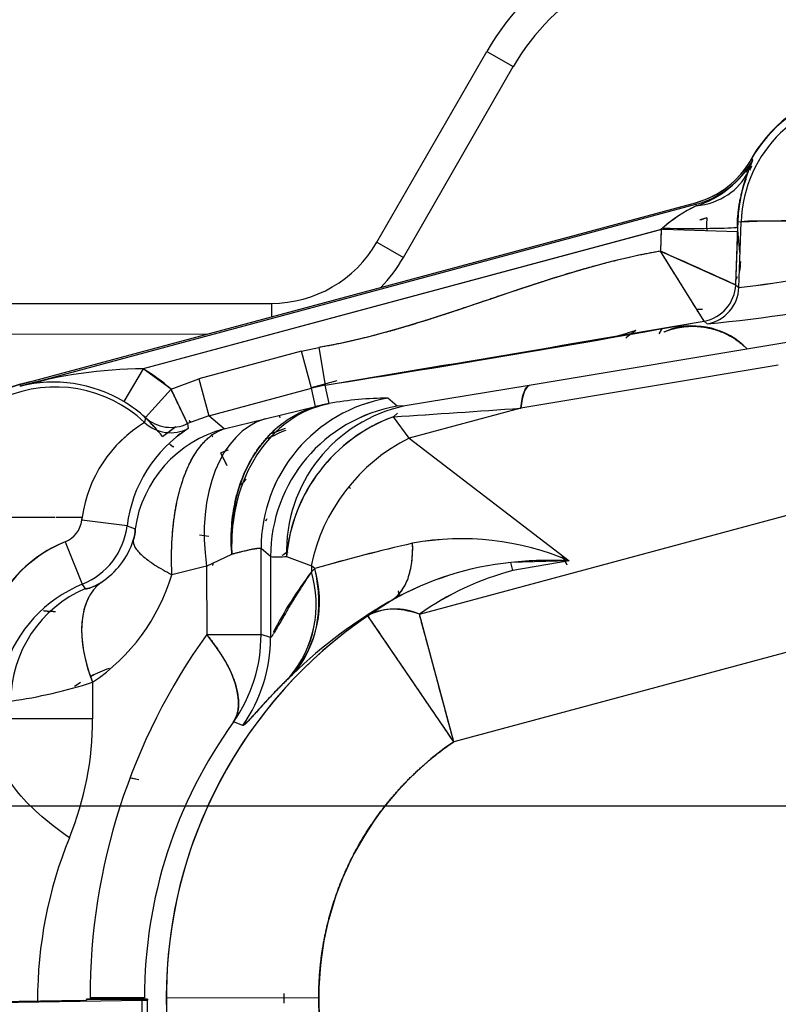
# Model space of a CAD drawing. Units: millimetres. Extents: x 0 to 388, y 0 to 202.
# Drawn here: x 61 to 67, y 138 to 145 of the extents above; entities that cross this region are included whole.
import ezdxf
from ezdxf.enums import TextEntityAlignment as Align
from ezdxf.lldxf.tags import DXFTag

# ---------------------------------------------------------------- set-up
doc = ezdxf.new("R2010")
doc.units = ezdxf.units.MM
for name, color, linetype in [('17210009', 7, 'Continuous'), ('24880901_SOPORTE', 7, 'Continuous'), ('24883000_TMC60_0', 7, 'Continuous'), ('DV1_Predeterminado', 7, 'Continuous'), ('Predeterminado', 7, 'Continuous')]:
    doc.layers.add(name, color=color, linetype=linetype)
doc.styles.add('SEACAD_Arial', font='arial.ttf')
tags = doc.linetypes.add('CENTER2', pattern=[28.575, 19.05, -3.175, 3.175, -3.175]).pattern_tags.tags
tags[10:11] = [DXFTag(74, 4), DXFTag(75, 0), DXFTag(340, '0'), DXFTag(46, 0.0), DXFTag(50, 0.0), DXFTag(44, 0.0), DXFTag(45, 0.0)]
tags[8:9] = [DXFTag(74, 4), DXFTag(75, 0), DXFTag(340, '0'), DXFTag(46, 0.0), DXFTag(50, 0.0), DXFTag(44, 0.0), DXFTag(45, 0.0)]
tags[6:7] = [DXFTag(74, 4), DXFTag(75, 0), DXFTag(340, '0'), DXFTag(46, 0.0), DXFTag(50, 0.0), DXFTag(44, 0.0), DXFTag(45, 0.0)]
tags[4:5] = [DXFTag(74, 4), DXFTag(75, 0), DXFTag(340, '0'), DXFTag(46, 0.0), DXFTag(50, 0.0), DXFTag(44, 0.0), DXFTag(45, 0.0)]
tags = doc.linetypes.add('HIDDEN2', pattern=[4.7625, 3.175, -1.5875]).pattern_tags.tags
tags[6:7] = [DXFTag(74, 4), DXFTag(75, 0), DXFTag(340, '0'), DXFTag(46, 0.0), DXFTag(50, 0.0), DXFTag(44, 0.0), DXFTag(45, 0.0)]
tags[4:5] = [DXFTag(74, 4), DXFTag(75, 0), DXFTag(340, '0'), DXFTag(46, 0.0), DXFTag(50, 0.0), DXFTag(44, 0.0), DXFTag(45, 0.0)]
doc.dimstyles.new('SOLE', dxfattribs={"dimtxt": 2.6, "dimasz": 2.08, "dimexe": 1.3, "dimexo": 1.3, "dimgap": 0.65, "dimtad": 1, "dimlfac": 8.333333, "dimdsep": 46, "dimtxsty": 'SEACAD_Arial', "dimblk1": '_SE_FILLED', "dimblk2": '_SE_FILLED', "dimsah": 1, "dimcen": 1.3, "dimadec": 0, "dimazin": 0, "dimtfac": 0.7, "dimtdec": 3, "dimtmove": 0, "dimatfit": 3, "dimfxl": 1, "dimarcsym": 0})

# ---------------------------------------------------------------- blocks, each defined once
blk = doc.blocks.new('SE1')
at = {"layer": '17210009', "color": 7, "linetype": 'Continuous'}
for p, q in [((63.8354, 143.7294), (64.6999, 145.2303)), ((64.6999, 145.2303), (64.9079, 145.1105)), ((63.8354, 143.7294), (64.0434, 143.6096)), ((60.4809, 143.246), (63.0045, 143.2486)), ((63.0045, 143.2486), (63.0046, 143.1425))]:
    blk.add_line(p, q, dxfattribs=at)
at = {"layer": '17210009', "color": 7, "linetype": 'HIDDEN2'}
for p, q in [((64.0434, 143.6096), (64.9079, 145.1105)), ((60.5213, 143.0061), (62.5051, 143.0081))]:
    blk.add_line(p, q, dxfattribs=at)
at = {"layer": '17210009', "color": 7, "linetype": 'Continuous'}
for centre, radius, start, end in [((66.4676, 144.212), 2.04, 90.0573, 150.0573), ((63.0035, 144.2086), 0.96, 270.0573, 330.0573)]:
    blk.add_arc(centre, radius, start, end, dxfattribs=at)
at = {"layer": '17210009', "color": 7, "linetype": 'HIDDEN2'}
for centre, radius, start, end in [((66.4676, 144.212), 1.8, 90.0573, 150.0573), ((63.0035, 144.2086), 1.2, 315.94673, 330.0573)]:
    blk.add_arc(centre, radius, start, end, dxfattribs=at)
at = {"layer": '24880901_SOPORTE', "color": 7, "linetype": 'Continuous'}
for p, q in [((61.549, 137.7756), (62.029, 137.7761)), ((61.9929, 132.9667), (61.9881, 137.7666))]:
    blk.add_line(p, q, dxfattribs=at)
at = {"layer": '24880901_SOPORTE', "color": 7, "linetype": 'HIDDEN2'}
for p, q in [((62.029, 137.7761), (61.549, 137.7756)), ((61.549, 137.7756), (61.549, 137.7675)), ((62.029, 137.7761), (62.029, 137.768)), ((61.5244, 137.7667), (59.6699, 137.7355)), ((61.9881, 137.7666), (60.1335, 137.7355)), ((62.0338, 132.968), (62.029, 137.768))]:
    blk.add_line(p, q, dxfattribs=at)
for major_axis in [(0.72, 0.0007), (1.2, 0.0012)]:
    blk.add_ellipse((60.829, 137.7668), major_axis=major_axis, ratio=0.00423, start_param=6.021386, end_param=6.283185, dxfattribs=at)
at = {"layer": '24883000_TMC60_0', "color": 7, "linetype": 'HIDDEN2'}
for p, q in [((66.7561, 144.2861), (66.7924, 144.3763)), ((66.7561, 144.2861), (66.7924, 144.3763)), ((66.7924, 144.3763), (66.7814, 144.3825)), ((66.7924, 144.3763), (66.7814, 144.3825)), ((61.0246, 142.6098), (66.3408, 144.04)), ((61.0279, 142.5976), (66.3441, 144.0277)), ((61.0279, 142.5976), (66.3441, 144.0277)), ((66.3408, 144.04), (66.3441, 144.0277)), ((66.3408, 144.04), (66.3441, 144.0277)), ((66.3441, 144.0277), (66.3475, 144.0151)), ((66.3441, 144.0277), (66.3475, 144.0151)), ((66.4304, 143.9221), (66.3769, 143.9058)), ((66.0834, 143.8334), (61.9966, 142.734)), ((66.0724, 143.8304), (61.9966, 142.734)), ((66.0727, 143.8398), (66.0666, 143.6593)), ((66.0724, 143.8304), (66.0666, 143.6593)), ((66.6718, 143.8101), (66.0815, 143.8301)), ((66.4286, 143.852), (66.4318, 143.8182)), ((66.6732, 143.8495), (66.6577, 143.3949)), ((66.6912, 143.6524), (66.6718, 143.8522)), ((66.6999, 143.888), (66.6744, 143.8889)), ((66.6999, 143.888), (66.6744, 143.8889)), ((66.6828, 143.3731), (66.6999, 143.888)), ((66.6828, 143.3731), (66.6999, 143.888)), ((66.6718, 143.8101), (66.6577, 143.3949)), ((66.0666, 143.6593), (66.6577, 143.3949)), ((66.4087, 143.1095), (66.0666, 143.6593)), ((66.6577, 143.3949), (66.6828, 143.3731)), ((66.6577, 143.3949), (66.6828, 143.3731)), ((66.0555, 143.0097), (66.0811, 143.0536)), ((66.4087, 143.1095), (66.4338, 143.0877)), ((66.4087, 143.1095), (66.4338, 143.0877)), ((65.7286, 142.9934), (65.803, 143.0134)), ((65.7286, 142.9934), (65.803, 143.0134)), ((65.8728, 143.0357), (65.803, 143.0134)), ((65.8728, 143.0357), (65.803, 143.0134)), ((63.2418, 142.8715), (63.3777, 142.9014)), ((63.2418, 142.8715), (63.3777, 142.9014)), ((63.3777, 142.9014), (63.4285, 142.6058)), ((63.3777, 142.9014), (63.4285, 142.6058)), ((67.0603, 142.9418), (65.0338, 142.6032)), ((67.0603, 142.9418), (65.0338, 142.6032)), ((63.2418, 142.8715), (62.4351, 142.6545)), ((63.2418, 142.8715), (62.4351, 142.6545)), ((63.3197, 142.5819), (63.2418, 142.8715)), ((63.3197, 142.5819), (63.2418, 142.8715)), ((61.9966, 142.734), (61.8437, 142.4759)), ((61.9966, 142.734), (61.8437, 142.4759)), ((62.2153, 142.5728), (61.9966, 142.734)), ((66.9932, 142.763), (64.9667, 142.4245)), ((66.9932, 142.763), (64.9667, 142.4245)), ((62.2153, 142.5728), (62.4351, 142.6545)), ((62.2153, 142.5728), (62.4351, 142.6545)), ((62.4351, 142.6545), (62.513, 142.3649)), ((62.4351, 142.6545), (62.513, 142.3649)), ((61.1033, 142.631), (61.0246, 142.6098)), ((61.0246, 142.6098), (61.0279, 142.5976)), ((61.0246, 142.6098), (61.0279, 142.5976)), ((61.2327, 142.6462), (61.1321, 142.6191)), ((62.513, 142.3649), (63.3197, 142.5819)), ((62.513, 142.3649), (63.3197, 142.5819)), ((63.5201, 142.6394), (63.3188, 142.5852)), ((63.5201, 142.6394), (63.3188, 142.5852)), ((63.4285, 142.6058), (63.3197, 142.5819)), ((63.3517, 142.4364), (63.3197, 142.5819)), ((63.3517, 142.4364), (63.3197, 142.5819)), ((63.4605, 142.4603), (63.4285, 142.6058)), ((63.4605, 142.4603), (63.4285, 142.6058)), ((65.0338, 142.6032), (64.0581, 142.4415)), ((65.0338, 142.6032), (64.0581, 142.4415)), ((62.2153, 142.5728), (62.0141, 142.3504)), ((62.3455, 142.3026), (62.2153, 142.5728)), ((63.9951, 142.4401), (63.9201, 142.5032)), ((63.9951, 142.4401), (63.9201, 142.5032)), ((62.955, 142.3411), (63.3517, 142.4364)), ((62.955, 142.3411), (63.3517, 142.4364)), ((63.3517, 142.4364), (63.4605, 142.4603)), ((64.0581, 142.4415), (63.9951, 142.4401)), ((64.0581, 142.4415), (63.9951, 142.4401)), ((64.9667, 142.4245), (64.0884, 142.1882)), ((64.9667, 142.4245), (64.0884, 142.1882)), ((62.0141, 142.3504), (62.0072, 142.3127)), ((62.513, 142.3649), (62.3455, 142.3026)), ((62.6324, 142.2617), (62.513, 142.3649)), ((62.6324, 142.2617), (62.513, 142.3649)), ((63.0745, 142.3477), (63.0689, 142.3683)), ((63.9974, 142.3857), (63.9658, 142.3567)), ((63.9974, 142.3857), (63.9658, 142.3567)), ((64.0884, 142.1882), (63.9658, 142.3567)), ((64.0884, 142.1882), (63.9658, 142.3567)), ((62.1475, 142.2011), (62.246, 142.2752)), ((62.1912, 142.234), (62.2523, 142.28)), ((62.3455, 142.3026), (62.3508, 142.2648)), ((62.3455, 142.3026), (62.3508, 142.2648)), ((62.6324, 142.2617), (62.955, 142.3411)), ((62.6324, 142.2617), (62.955, 142.3411)), ((63.1142, 142.2642), (62.9864, 142.2161)), ((63.1142, 142.2642), (63.0193, 142.2285)), ((62.5435, 142.1959), (62.5329, 142.2177)), ((62.5435, 142.1959), (62.5329, 142.2177)), ((64.0884, 142.1882), (65.3489, 141.223)), ((64.0884, 142.1882), (65.3489, 141.223)), ((62.6648, 142.0951), (62.6071, 142.0734)), ((62.6648, 142.0951), (62.6071, 142.0734)), ((63.6278, 141.7937), (63.6166, 141.8041)), ((63.6278, 141.7937), (63.6166, 141.8041)), ((64.1698, 140.8038), (67.2152, 141.6231)), ((64.1698, 140.8038), (67.2152, 141.6231)), ((60.2808, 141.5658), (61.3005, 141.5669)), ((60.2808, 141.5658), (61.3005, 141.5669)), ((61.3098, 141.5669), (61.5155, 141.5671)), ((61.3098, 141.5669), (61.5155, 141.5671)), ((61.5123, 141.5423), (61.5155, 141.5671)), ((61.8696, 141.4999), (61.5123, 141.5423)), ((61.8696, 141.4999), (61.5123, 141.5423)), ((61.8696, 141.4999), (61.9322, 141.4746)), ((61.8696, 141.4999), (61.9322, 141.4746)), ((62.5135, 141.4161), (62.4395, 141.4253)), ((61.3829, 141.3733), (61.517, 141.0394)), ((61.3829, 141.3733), (61.517, 141.0394)), ((62.4953, 141.182), (62.6936, 141.277)), ((62.4953, 141.182), (62.6936, 141.277)), ((62.9984, 141.2566), (62.9234, 141.3197)), ((62.924, 140.6447), (62.9234, 141.3197)), ((62.924, 140.6447), (62.9234, 141.3197)), ((62.9984, 141.2566), (62.9234, 141.3197)), ((63.1245, 141.258), (63.3192, 141.1836)), ((63.1245, 141.258), (63.3192, 141.1836)), ((62.4953, 141.182), (62.2222, 141.1147)), ((62.4953, 141.182), (62.2222, 141.1147)), ((62.4953, 141.182), (62.4958, 140.6442)), ((62.4953, 141.182), (62.4958, 140.6442)), ((62.9984, 141.2566), (62.999, 140.621)), ((62.9984, 141.2566), (62.999, 140.621)), ((63.3459, 141.1632), (63.3192, 141.1836)), ((63.3192, 141.1836), (63.3192, 141.137)), ((63.3459, 141.1632), (63.3192, 141.1836)), ((63.3192, 141.1836), (63.3192, 141.137)), ((65.3489, 141.223), (64.8891, 141.2103)), ((64.9056, 141.1487), (64.8891, 141.2103)), ((64.9056, 141.1487), (64.8891, 141.2103)), ((65.3489, 141.223), (64.9056, 141.1487)), ((65.3489, 141.223), (64.9056, 141.1487)), ((63.3192, 141.137), (63.3285, 141.1461)), ((63.3193, 141.137), (63.3458, 141.1632)), ((61.5424, 141.0054), (61.517, 141.0394)), ((61.5424, 141.0054), (61.517, 141.0394)), ((64.0018, 140.9875), (64.0128, 140.9465)), ((64.0031, 140.9824), (64.0137, 140.9432)), ((63.9539, 140.9148), (63.7642, 140.7915)), ((63.9539, 140.9148), (63.7642, 140.7915)), ((64.4398, 139.8002), (64.1698, 140.8038)), ((64.4398, 139.8002), (63.7642, 140.7915)), ((62.4958, 140.6442), (62.924, 140.6447)), ((62.4958, 140.6442), (62.924, 140.6447)), ((62.999, 140.621), (62.924, 140.6447)), ((62.999, 140.621), (62.924, 140.6447)), ((67.4852, 140.6195), (64.4398, 139.8002)), ((67.4852, 140.6195), (64.4398, 139.8002)), ((63.1506, 140.3108), (63.1709, 140.3303)), ((63.1507, 140.3108), (63.1709, 140.3303)), ((61.5984, 140.2681), (61.5987, 139.9811)), ((61.5984, 140.2681), (61.5987, 139.9811)), ((61.5987, 139.9811), (60.9563, 139.9805)), ((61.5987, 139.9811), (60.9563, 139.9805)), ((62.7797, 139.9283), (62.708, 139.9567)), ((62.7796, 139.9283), (62.708, 139.9567)), ((61.9501, 139.5031), (61.8942, 139.5158)), ((61.9622, 139.5004), (61.8973, 139.5151)), ((62.0066, 137.7876), (61.5783, 137.7871)), ((62.1782, 137.7877), (63.3778, 137.7889)), ((62.1782, 137.7877), (63.3778, 137.7889)), ((63.1051, 137.7442), (63.1051, 137.8216))]:
    blk.add_line(p, q, dxfattribs=at)
for centre, radius, start, end in [((67.7229, 143.8533), 1.0825, 101.52318, 152.48574), ((67.7229, 143.8533), 1.0236, 90.0573, 178.05745), ((67.7229, 143.8533), 1.08, 105.0573, 150.66116), ((66.1537, 144.7352), 0.72, 285.0573, 330.66116), ((66.1537, 144.7352), 0.7327, 285.0573, 330.66115), ((66.1537, 144.7352), 0.7327, 285.0573, 330.66116), ((66.1078, 144.7651), 0.7873, 287.72156, 330.40647), ((66.1087, 144.764), 0.786, 287.68461, 330.44342), ((66.1537, 144.7352), 0.72, 285.0573, 325.6362), ((67.877, 143.8469), 1.2039, 158.6037, 179.87919), ((67.8878, 143.8449), 1.2148, 158.70009, 173.63), ((66.5499, 144.4643), 0.2401, 325.6401, 332.4713), ((67.8244, 143.8501), 1.1559, 154.71544, 156.99121), ((66.5662, 144.4546), 0.2401, 325.77031, 332.53015), ((67.8274, 143.8494), 1.159, 154.74523, 156.21699), ((66.7928, 143.0529), 1.0603, 114.83443, 132.10958), ((66.8478, 142.9698), 1.1589, 115.5743, 131.36971), ((66.1537, 144.7352), 0.8589, 285.0573, 288.78949), ((67.7229, 143.8533), 1.2943, 176.95168, 180.0573), ((67.7229, 143.8533), 1.0544, 176.95168, 180.0573), ((67.7229, 143.8533), 1.0544, 176.95168, 180.0573), ((67.8274, 143.8494), 1.159, 176.48607, 177.03401), ((67.8878, 143.8449), 1.2148, 175.2658, 177.93647), ((67.1398, 133.6333), 10.2641, 86.74367, 92.45651), ((-93.9075, -214.7736), 392.5123, 65.853532, 65.948066), ((65.8841, 150.4141), 7.0862, 276.47171, 285.13597), ((65.9959, 149.8279), 6.4913, 276.07386, 285.53382), ((66.338, 143.5836), 0.3598, 346.48501, 359.0791), ((66.3338, 143.5866), 0.3601, 334.87491, 339.56051), ((65.0496, 157.2584), 14.2382, 275.57882, 281.09396), ((65.0496, 157.2584), 14.2382, 275.57882, 281.09396), ((66.3474, 142.6015), 0.5998, 86.11061, 89.35252), ((44.1073, 265.9985), 124.8962, 278.899266, 280.285879), ((-26.5412, 684.0268), 548.8454, 279.434806, 279.750339), ((66.3199, 142.4713), 0.5999, 44.57171, 107.17023), ((66.5514, 142.0705), 1.1799, 125.11026, 130.00459), ((66.5513, 142.0706), 1.1797, 125.1062, 127.70833), ((62.0252, 139.0222), 3.7119, 90.44154, 105.58612), ((62.0207, 139.0542), 3.6798, 90.37518, 105.65249), ((61.3052, 141.5669), 1.3565, 47.8609, 59.3552), ((61.3052, 141.5669), 1.0243, 46.73168, 180.0573), ((61.3052, 141.5669), 1.0243, 46.73168, 180.0573), ((61.3052, 141.5669), 1.0825, 101.52392, 160.0573), ((61.3052, 141.5669), 1.08, 105.0573, 160.0573), ((61.2879, 141.5444), 1.0847, 59.17344, 103.86795), ((63.6315, 141.4227), 1.2004, 99.73941, 105.05547), ((-20.2459, 216.9823), 111.0704, 317.783551, 317.938253), ((64.1239, 141.3201), 1.2005, 99.77569, 180.0192), ((63.9172, 140.0551), 2.4481, 89.93322, 100.75273), ((63.9172, 140.0551), 2.4481, 89.93321, 100.75273), ((61.3052, 141.5669), 1.0566, 47.8609, 59.3552), ((61.3052, 141.5669), 1.0566, 47.8609, 59.3552), ((64.1989, 141.257), 1.2005, 99.77569, 180.0192), ((64.2916, 141.2973), 1.1678, 101.53397, 181.92569), ((63.6635, 141.2772), 1.2004, 99.73941, 105.05547), ((53.4285, 305.4117), 163.3952, 273.697565, 274.04935), ((53.6859, 301.6093), 159.5841, 273.693364, 274.05355), ((61.3052, 141.5669), 1.0542, 40.97683, 48.63453), ((61.3052, 141.5669), 1.0542, 40.97683, 48.63453), ((61.3052, 141.5669), 1.0544, 36.97553, 48.32812), ((61.3052, 141.5669), 1.0544, 36.97553, 48.32812), ((62.2153, 142.5731), 0.3001, 227.8965, 295.70874), ((62.2153, 142.5731), 0.3001, 227.89632, 295.70891), ((64.4063, 141.1479), 1.2865, 110.0241, 175.09049), ((62.5552, 141.4164), 1.0506, 121.44117, 171.75331), ((62.5579, 141.4146), 1.0535, 121.51504, 171.67943), ((62.9261, 141.3692), 1.0645, 122.71488, 172.95048), ((62.9156, 141.3758), 1.0533, 122.42907, 128.01101), ((63.7731, 140.6546), 1.7247, 112.33118, 117.49054), ((63.7742, 140.6526), 1.7269, 115.48784, 117.49753), ((62.4309, 142.4192), 0.3577, 231.25641, 236.99365), ((62.4309, 142.4192), 0.3576, 231.25973, 236.99148), ((8.2978, 115.4862), 60.468, 25.975169, 26.084154), ((61.3052, 141.5669), 0.2086, 291.8825, 353.2321), ((61.3052, 141.5669), 0.2086, 291.8825, 353.2321), ((62.5469, 141.4195), 1.0419, 171.85572, 173.23063), ((61.3052, 141.5669), 0.5684, 291.88247, 353.2321), ((61.3052, 141.5669), 0.5684, 291.8825, 353.2321), ((57.7133, 144.635), 6.0934, 329.4443, 329.64176), ((57.7399, 144.6186), 6.0625, 329.45833, 329.66169), ((61.7112, 141.4633), 0.2213, 339.64173, 2.938), ((61.7814, 140.3947), 1.0567, 112.15589, 163.50991), ((61.7698, 140.4051), 1.0427, 111.78464, 157.84823), ((61.3394, 141.5668), 0.6068, 302.39629, 342.69103), ((61.3393, 141.5668), 0.6068, 302.39634, 342.69097), ((67.5485, 126.4635), 15.2886, 102.97481, 105.95522), ((67.0135, 128.5373), 13.1477, 102.73209, 106.19794), ((64.5052, 139.2742), 2.1235, 66.58971, 100.56503), ((64.5047, 139.2696), 2.128, 66.62623, 100.52852), ((63.0521, 142.0518), 0.7971, 266.1374, 275.21446), ((63.052, 142.0547), 0.7999, 266.15363, 275.19829), ((64.6082, 138.8665), 2.8394, 121.28246, 122.38288), ((64.608, 138.8668), 2.8391, 121.26786, 122.37656), ((66.1728, 141.7343), 1.0018, 207.79817, 212.70617), ((66.1766, 141.7353), 1.0052, 207.74334, 212.5743), ((61.5502, 141.3623), 1.0093, 350.02192, 351.40091), ((65.1341, 138.8073), 2.4155, 95.8212, 119.24718), ((65.1342, 138.8067), 2.4161, 95.82387, 119.24451), ((65.1918, 138.5733), 2.6543, 86.60697, 96.54928), ((60.7229, 141.5664), 1.5659, 303.9931, 343.23475), ((60.7229, 141.5664), 1.5659, 303.9931, 343.23475), ((66.0563, 139.0812), 3.4232, 143.08929, 152.5296), ((62.475, 140.8791), 0.8828, 319.93336, 16.98718), ((62.4653, 140.8809), 0.8915, 320.24283, 16.69482), ((62.4963, 140.9067), 0.8874, 319.48815, 16.79926), ((65.5102, 138.9015), 2.3271, 105.05768, 125.16926), ((65.5102, 138.9014), 2.3271, 105.05776, 125.16918), ((61.9232, 140.0493), 1.0702, 112.30689, 162.25677), ((61.5017, 141.2828), 0.2804, 278.33616, 305.47799), ((65.9359, 137.4436), 3.9972, 119.72615, 133.76717), ((65.9301, 137.4515), 3.9875, 119.7088, 123.1425), ((63.9797, 140.3796), 0.4649, 65.85595, 117.6111), ((65.8088, 137.7914), 3.6306, 124.27484, 180.0573), ((65.8088, 137.7914), 3.6306, 124.27484, 234.27812), ((66.4707, 137.792), 4.8923, 144.33769, 180.05668), ((66.4707, 137.792), 4.8923, 144.33769, 180.05668), ((61.7237, 140.6437), 1.2003, 325.083, 0.04418), ((61.7236, 140.6437), 1.2004, 325.08619, 0.0447), ((61.7987, 140.6201), 1.2003, 324.80968, 0.04553), ((61.7986, 140.6201), 1.2004, 324.81117, 0.04482), ((62.0578, 139.4194), 1.0126, 108.91026, 117.9454), ((62.0592, 139.4181), 1.0142, 108.95928, 117.97998), ((60.3849, 144.0738), 3.9945, 278.22268, 287.68576), ((60.3885, 144.0578), 3.9781, 278.20318, 287.70526), ((62.0578, 139.4194), 1.0126, 123.15269, 126.39175), ((62.0592, 139.4181), 1.0142, 123.1779, 126.41488), ((59.125, 139.9787), 2.4736, 337.85175, 0.05714), ((59.125, 139.9787), 2.4736, 337.85175, 0.05715), ((65.6999, 137.7912), 3.6934, 144.10464, 180.05676), ((65.7, 137.7912), 3.6934, 144.10467, 180.05673), ((65.8088, 137.7914), 2.431, 124.27484, 180.0573), ((64.5692, 137.7627), 3.4043, 157.85175, 180.05714), ((64.5692, 137.7627), 3.4043, 157.85175, 180.05715), ((65.8088, 137.7914), 3.6306, 180.0573, 234.27812), ((65.8088, 137.7914), 2.431, 180.0573, 234.27812)]:
    blk.add_arc(centre, radius, start, end, dxfattribs=at)
for centre, major_axis, ratio, start_param, end_param in [((66.2086, 144.5312), (0.5572, -0.2225), 0.843249, 5.275515, 6.234467), ((66.2086, 144.5312), (0.5572, -0.2225), 0.843249, 5.275515, 6.234467), ((67.7189, 143.8534), (-1.0194, 0.0339), 0.026162, 4.713285, 6.256996), ((66.0636, 143.8579), (0.6098, -0.0079), 0.029764, 4.742708, 6.256837), ((66.358, 143.4051), (0.1972, 0.2261), 0.99943, 4.029202, 5.395581), ((66.358, 143.4051), (0.1972, 0.2261), 0.99943, 4.0292, 5.395578), ((66.383, 143.3832), (-0.1972, -0.2261), 0.99943, 0.887605, 2.253984), ((66.383, 143.3832), (-0.1972, -0.2261), 0.99943, 0.887607, 2.253986), ((65.2367, 141.4209), (-0.1978, 1.1836), 0.165848, 0.026548, 0.531726), ((64.123, 141.3209), (-0.773, -0.9179), 0.999414, 4.011756, 5.413022), ((63.6634, 141.278), (-0.1607, 1.1892), 0.805629, 0.044201, 1.463154), ((64.198, 141.2578), (0.773, 0.9179), 0.999414, 0.870164, 2.271429), ((64.261, 141.2592), (0.7296, 0.9528), 0.919625, 0.956286, 2.185306), ((62.2128, 142.5311), (0.2995, -0.0173), 0.999408, 4.015099, 5.247825), ((62.2128, 142.5311), (0.2995, -0.0173), 0.999408, 4.015099, 5.247826), ((63.2666, 141.1827), (-0.2869, 1.1652), 0.63174, 0.033775, 1.417114), ((63.2666, 141.1827), (-0.2869, 1.1652), 0.63174, 0.033775, 1.417114), ((63.6634, 141.278), (-0.271, 1.169), 0.800777, 0.374852, 1.388076), ((62.8817, 141.335), (-0.6381, -0.7173), 0.99951, 4.131637, 5.293142), ((62.8817, 141.335), (-0.6381, -0.7173), 0.99951, 4.131638, 5.293143), ((64.3584, 141.1846), (-0.7296, -0.9528), 0.808559, 4.157084, 5.267694), ((64.3584, 141.1846), (-0.7296, -0.9528), 0.808559, 4.157084, 5.267694), ((62.6576, 141.97), (-0.0527, 0.1078), 0.000125, 4.712583, 5.994375), ((63.5082, 141.233), (-0.9584, 0.0552), 0.962385, 5.587281, 5.648738), ((63.5082, 141.233), (-0.9584, 0.0552), 0.962385, 5.587282, 5.648738), ((63.3414, 141.9463), (0.5981, -1.0403), 0.473993, 0.029746, 0.731856), ((62.3066, 141.1621), (0.8371, -0.8598), 0.778973, 0.041758, 0.922933), ((62.2155, 140.2687), (-0.5368, 0.7959), 0.571344, 0.031901, 1.203751), ((61.9158, 140.1213), (-0.5301, -0.8003), 0.999506, 4.126573, 5.298202), ((62.2155, 140.2687), (-0.5368, 0.7959), 0.571344, 0.31844, 1.203751), ((64.4398, 139.8002), (-0.6912, 0.981), 0.511683, 5.662056, 6.252713), ((61.7245, 140.6435), (0.975, -0.6996), 0.439922, 0.029153, 1.021749)]:
    blk.add_ellipse(centre, major_axis=major_axis, ratio=ratio, start_param=start_param, end_param=end_param, dxfattribs=at)
for points, degree, knots in [([(66.7647, 144.3196), (66.7646, 144.3195), (66.7646, 144.3193), (66.7639, 144.3182), (66.763, 144.3167), (66.7616, 144.3145), (66.7598, 144.3117), (66.7573, 144.3077), (66.7537, 144.3022), (66.7482, 144.2939), (66.7431, 144.2863), (66.7396, 144.2812), (66.7387, 144.28)], 3, [0, 0, 0, 0, 0.0028291, 0.00631519, 0.01078201, 0.01638615, 0.02320669, 0.03128752, 0.04523038, 0.06254454, 0.08978883, 0.09841704, 0.09841704, 0.09841704, 0.09841704]), ([(66.6718, 143.8522), (66.6716, 144.0101), (66.7178, 144.161), (66.7278, 144.1936), (66.7398, 144.2253)], 2, [0, 0, 0, 0.125, 0.125, 0.1520332, 0.1520332, 0.1520332]), ([(66.0666, 143.6593), (65.9035, 143.6313), (65.7264, 143.5882), (65.5685, 143.5498), (65.3897, 143.4969), (65.2406, 143.4527), (65.0554, 143.392), (64.9441, 143.3555), (64.7222, 143.2804), (64.5001, 143.2052), (64.3889, 143.1687), (64.2036, 143.108), (64.0546, 143.0639), (63.8757, 143.0109), (63.7179, 142.9725), (63.5408, 142.9294), (63.3777, 142.9014)], 2, [0, 0, 0, 0.125, 0.125, 0.25, 0.25, 0.375, 0.375, 0.5, 0.5, 0.625, 0.625, 0.75, 0.75, 0.875, 0.875, 1, 1, 1]), ([(66.4087, 143.1095), (66.4086, 143.1098), (66.4082, 143.1103), (66.407, 143.1123), (66.4053, 143.115), (66.403, 143.1187), (66.3988, 143.1254), (66.3913, 143.1375), (66.3789, 143.1575), (66.3633, 143.1825), (66.3391, 143.2215), (66.3023, 143.2806), (66.2504, 143.3639), (66.2022, 143.4415), (66.165, 143.5011), (66.1443, 143.5345), (66.1258, 143.5641), (66.1073, 143.5939), (66.086, 143.6281), (66.0727, 143.6494), (66.0666, 143.6593)], 3, [0, 0, 0, 0, 0.024788, 0.049692, 0.074694, 0.099777, 0.124921, 0.186853, 0.250127, 0.311645, 0.375271, 0.499475, 0.624387, 0.748666, 0.811436, 0.853533, 0.874267, 0.921871, 0.963705, 1, 1, 1, 1]), ([(66.0916, 143.0234), (66.16, 143.0518), (66.2338, 143.0626), (66.3268, 143.0761), (66.4195, 143.0604), (66.5121, 143.0448), (66.5955, 143.0014), (66.6668, 142.9644), (66.7255, 142.91)], 2, [0.0513096, 0.0513096, 0.0513096, 0.25, 0.25, 0.5, 0.5, 0.75, 0.75, 0.962972, 0.962972, 0.962972]), ([(64.9667, 142.4245), (64.9725, 142.4768), (64.9811, 142.5194), (65.0039, 142.5799), (65.0179, 142.5979), (65.0338, 142.6032)], 3, [0, 0, 0, 0, 0.5, 0.5, 1, 1, 1, 1]), ([(62.3455, 142.3026), (62.3454, 142.3029), (62.3451, 142.3035), (62.3441, 142.3057), (62.3425, 142.3089), (62.3404, 142.3132), (62.3378, 142.3187), (62.3327, 142.3293), (62.3231, 142.3492), (62.3071, 142.3824), (62.2873, 142.4233), (62.2689, 142.4615), (62.2527, 142.4951), (62.2412, 142.5191), (62.2285, 142.5453), (62.2202, 142.5626), (62.2153, 142.5728)], 3, [0, 0, 0, 0, 0.041201, 0.082502, 0.12398, 0.165707, 0.207754, 0.250188, 0.371809, 0.50003, 0.618261, 0.749871, 0.808938, 0.874937, 0.927046, 1, 1, 1, 1]), ([(62.6936, 141.277), (62.6921, 141.2989), (62.6891, 141.3425), (62.6884, 141.4079), (62.6908, 141.4844), (62.6988, 141.5721), (62.7196, 141.6983), (62.7626, 141.8519), (62.8263, 141.9906), (62.8904, 142.0934), (62.9425, 142.1626), (63.0008, 142.2269), (63.0625, 142.2832), (63.1299, 142.3337), (63.1841, 142.3664), (63.2244, 142.387), (63.2479, 142.3981), (63.2724, 142.4088), (63.2979, 142.4187), (63.3244, 142.4281), (63.3425, 142.4336), (63.3517, 142.4364)], 3, [0, 0, 0, 0, 0.041108, 0.081955, 0.123023, 0.186116, 0.250062, 0.37023, 0.499883, 0.560685, 0.624904, 0.6855, 0.749925, 0.810287, 0.874946, 0.894336, 0.914307, 0.934858, 0.95599, 0.977705, 1, 1, 1, 1]), ([(62.3748, 142.3129), (62.3721, 142.3145), (62.3696, 142.3163), (62.3635, 142.3204), (62.358, 142.3252)], 2, [0.7137438, 0.7137438, 0.7137438, 0.75, 0.75, 0.8365558, 0.8365558, 0.8365558]), ([(62.2222, 141.1147), (62.2213, 141.138), (62.2195, 141.1846), (62.219, 141.2541), (62.2202, 141.3228), (62.2233, 141.3906), (62.2283, 141.4573), (62.2396, 141.5654), (62.264, 141.7112), (62.3112, 141.8777), (62.3738, 142.0216), (62.4282, 142.104), (62.4647, 142.1467), (62.4778, 142.1609), (62.4914, 142.1745), (62.5054, 142.1875), (62.5198, 142.1997), (62.5346, 142.2112), (62.5499, 142.2218), (62.5656, 142.2317), (62.5817, 142.2407), (62.5982, 142.2487), (62.6151, 142.2559), (62.6266, 142.2597), (62.6324, 142.2617)], 3, [0, 0, 0, 0, 0.042048, 0.083992, 0.125843, 0.16761, 0.209303, 0.25093, 0.374537, 0.500958, 0.622976, 0.75094, 0.77031, 0.789932, 0.809804, 0.829927, 0.850302, 0.870929, 0.891808, 0.91294, 0.934325, 0.955963, 0.977855, 1, 1, 1, 1]), ([(62.2222, 141.1147), (62.2207, 141.1476), (62.2197, 141.1811), (62.2192, 141.2322), (62.2192, 141.2494), (62.2195, 141.2841), (62.2199, 141.3015), (62.2215, 141.3539), (62.2233, 141.389), (62.2273, 141.442), (62.2288, 141.4597), (62.2314, 141.4863), (62.2323, 141.4952), (62.2343, 141.513), (62.2353, 141.5218), (62.2408, 141.5657), (62.2459, 141.6002), (62.2579, 141.6675), (62.2647, 141.7005), (62.2744, 141.7408), (62.2763, 141.7488), (62.2804, 141.7646), (62.2825, 141.7724), (62.2888, 141.7955), (62.2931, 141.8106), (62.3067, 141.8545), (62.3164, 141.8824), (62.3318, 141.922), (62.3371, 141.9349), (62.348, 141.96), (62.3535, 141.9721), (62.3705, 142.0071), (62.3821, 142.0287), (62.406, 142.0689), (62.4183, 142.0875), (62.4373, 142.1133), (62.4437, 142.1215), (62.4537, 142.1338), (62.4572, 142.138), (62.4608, 142.1421)], 3, [0, 0, 0, 0, 0.0625, 0.0625, 0.09375, 0.09375, 0.125, 0.125, 0.1875, 0.1875, 0.21875, 0.21875, 0.234375, 0.234375, 0.25, 0.25, 0.3125, 0.3125, 0.375, 0.375, 0.390625, 0.390625, 0.40625, 0.40625, 0.4375, 0.4375, 0.5, 0.5, 0.53125, 0.53125, 0.5625, 0.5625, 0.625, 0.625, 0.6875, 0.6875, 0.71875, 0.71875, 0.7358709, 0.7358709, 0.7358709, 0.7358709]), ([(62.7326, 141.686), (62.7248, 141.6546), (62.7111, 141.5893), (62.7006, 141.5109), (62.6956, 141.453), (62.6935, 141.4179), (62.6922, 141.3828), (62.6918, 141.3477), (62.6921, 141.3124), (62.6931, 141.2888), (62.6936, 141.277)], 3, [0.754045, 0.754045, 0.754045, 0.754045, 0.8130494, 0.8749402, 0.895945, 0.9167947, 0.9375566, 0.9582987, 0.9790902, 1, 1, 1, 1]), ([(61.9322, 141.4746), (61.9325, 141.4744), (61.933, 141.4739), (61.9337, 141.4708), (61.934, 141.4646), (61.9332, 141.4533), (61.9318, 141.4422), (61.9298, 141.4304), (61.9277, 141.42), (61.9257, 141.4115), (61.9241, 141.4052), (61.9224, 141.3989), (61.9206, 141.3924), (61.9193, 141.3884), (61.9187, 141.3863)], 3, [0, 0, 0, 0, 0.127912, 0.249871, 0.499754, 0.63805, 0.74957, 0.818859, 0.874817, 0.899109, 0.92261, 0.946527, 0.972005, 1, 1, 1, 1]), ([(61.9187, 141.3863), (61.9158, 141.3704), (61.9199, 141.352), (61.9434, 141.311), (61.9627, 141.2886), (62.0159, 141.241), (62.0496, 141.216), (62.1285, 141.1654), (62.1736, 141.1397), (62.2222, 141.1147)], 3, [0, 0, 0, 0, 0.25, 0.25, 0.5, 0.5, 0.75, 0.75, 1, 1, 1, 1]), ([(61.9187, 141.3863), (61.9158, 141.3704), (61.9199, 141.352), (61.9434, 141.311), (61.9627, 141.2886), (62.0159, 141.241), (62.0496, 141.216), (62.1285, 141.1654), (62.1736, 141.1397), (62.2222, 141.1147)], 3, [0, 0, 0, 0, 0.25, 0.25, 0.5, 0.5, 0.75, 0.75, 1, 1, 1, 1]), ([(63.9539, 140.9148), (63.9811, 140.9329), (64.0057, 140.9563), (64.0482, 141.0136), (64.066, 141.0474), (64.0938, 141.1243), (64.1038, 141.1672), (64.1158, 141.26), (64.1177, 141.3099), (64.1158, 141.3618)], 3, [0, 0, 0, 0, 0.25, 0.25, 0.5, 0.5, 0.75, 0.75, 1, 1, 1, 1]), ([(62.6936, 141.277), (62.7076, 141.2807), (62.7356, 141.2882), (62.7728, 141.2976), (62.8062, 141.3056), (62.8354, 141.3121), (62.8564, 141.3163), (62.8711, 141.3189), (62.8812, 141.3205), (62.8903, 141.3217), (62.8983, 141.3226), (62.9052, 141.3231), (62.911, 141.3232), (62.9158, 141.3229), (62.9195, 141.3222), (62.9221, 141.3212), (62.9229, 141.3202), (62.9234, 141.3197)], 3, [0, 0, 0, 0, 0.102115, 0.203279, 0.303529, 0.402904, 0.501442, 0.551398, 0.601318, 0.651206, 0.701069, 0.750911, 0.800738, 0.850554, 0.900367, 0.95018, 1, 1, 1, 1]), ([(62.6936, 141.277), (62.7291, 141.2866), (62.761, 141.2947), (62.8166, 141.3081), (62.8404, 141.3132), (62.8793, 141.3205), (62.8944, 141.3225), (62.9156, 141.3235), (62.9218, 141.3224), (62.9234, 141.3197)], 3, [0, 0, 0, 0, 0.25, 0.25, 0.5, 0.5, 0.75, 0.75, 1, 1, 1, 1]), ([(63.3192, 141.137), (63.3037, 141.1137), (63.2736, 141.0687), (63.2334, 141.0056), (63.1891, 140.9345), (63.1437, 140.8592), (63.0971, 140.7795), (63.0587, 140.7128), (63.0359, 140.6736), (63.0241, 140.6542), (63.019, 140.646), (63.0144, 140.6389), (63.0105, 140.633), (63.0071, 140.6283), (63.0042, 140.6247), (63.0019, 140.6223), (63.0001, 140.6209), (62.9994, 140.621), (62.999, 140.621)], 3, [0, 0, 0, 0, 0.089347, 0.172452, 0.249349, 0.379404, 0.497724, 0.628567, 0.749592, 0.778339, 0.806796, 0.834988, 0.862939, 0.890675, 0.918222, 0.945607, 0.972857, 1, 1, 1, 1]), ([(61.5424, 141.0054), (61.5427, 141.0051), (61.5432, 141.0046), (61.5451, 141.0042), (61.5476, 141.0042), (61.5521, 141.0046), (61.5596, 141.006), (61.5722, 141.0095), (61.5882, 141.0152), (61.6065, 141.0228), (61.6255, 141.032), (61.6438, 141.0418), (61.6577, 141.0503), (61.6645, 141.0545)], 3, [0, 0, 0, 0, 0.063095, 0.125796, 0.188132, 0.25013, 0.377232, 0.500223, 0.628945, 0.750255, 0.838607, 0.92173, 1, 1, 1, 1]), ([(64.4398, 139.8002), (64.4363, 139.813), (64.4298, 139.8373), (64.4206, 139.8716), (64.4124, 139.9019), (64.4054, 139.9281), (64.3939, 139.9706), (64.3786, 140.0278), (64.3514, 140.1289), (64.3195, 140.2475), (64.2825, 140.3848), (64.2492, 140.5089), (64.2245, 140.6006), (64.2077, 140.6627), (64.197, 140.7026), (64.1871, 140.7394), (64.178, 140.7734), (64.1725, 140.7937), (64.1698, 140.8038)], 3, [0, 0, 0, 0, 0.031672, 0.060013, 0.085022, 0.106701, 0.125048, 0.190999, 0.250077, 0.381697, 0.500001, 0.628618, 0.749925, 0.801354, 0.852066, 0.90207, 0.951377, 1, 1, 1, 1]), ([(64.4398, 139.8002), (64.4262, 139.8202), (64.4008, 139.8574), (64.3656, 139.9091), (64.336, 139.9526), (64.2955, 140.0119), (64.2453, 140.0856), (64.183, 140.177), (64.1249, 140.2622), (64.0682, 140.3454), (64.016, 140.4221), (63.9668, 140.4942), (63.9227, 140.559), (63.8828, 140.6174), (63.8486, 140.6677), (63.8259, 140.701), (63.8119, 140.7215), (63.804, 140.733), (63.7969, 140.7435), (63.7905, 140.7529), (63.7847, 140.7613), (63.7797, 140.7687), (63.7754, 140.775), (63.7718, 140.7803), (63.7688, 140.7847), (63.7666, 140.788), (63.765, 140.7904), (63.7645, 140.7911), (63.7642, 140.7915)], 3, [0, 0, 0, 0, 0.039089, 0.072958, 0.101599, 0.12502, 0.191057, 0.250005, 0.314674, 0.374989, 0.43904, 0.499974, 0.563616, 0.624959, 0.688256, 0.749944, 0.77134, 0.792581, 0.813681, 0.834656, 0.855523, 0.876298, 0.896997, 0.91764, 0.938243, 0.958825, 0.979404, 1, 1, 1, 1]), ([(62.4958, 140.6442), (62.5024, 140.6361), (62.5155, 140.6199), (62.534, 140.596), (62.5516, 140.5725), (62.5681, 140.5496), (62.5837, 140.5271), (62.5984, 140.5053), (62.6121, 140.4839), (62.625, 140.4631), (62.6532, 140.4154), (62.6899, 140.344), (62.725, 140.2515), (62.7448, 140.1658), (62.7483, 140.0998), (62.7433, 140.0513), (62.7356, 140.0173), (62.7243, 139.9854), (62.7134, 139.9663), (62.708, 139.9567)], 3, [0, 0, 0, 0, 0.030026, 0.059477, 0.088357, 0.116672, 0.144429, 0.171637, 0.198307, 0.224452, 0.250084, 0.378839, 0.500016, 0.624982, 0.749948, 0.812234, 0.874974, 0.936901, 1, 1, 1, 1]), ([(63.1507, 140.3108), (63.1425, 140.3029), (63.1263, 140.2871), (63.103, 140.264), (63.0806, 140.2414), (63.0591, 140.2195), (63.0385, 140.1982), (63.0187, 140.1775), (62.9833, 140.1402), (62.9367, 140.0897), (62.8846, 140.0321), (62.8426, 139.9856), (62.8158, 139.9571), (62.7997, 139.9413), (62.7902, 139.933), (62.7832, 139.9283), (62.7809, 139.9283), (62.7797, 139.9283)], 3, [0, 0, 0, 0, 0.036346, 0.072463, 0.10836, 0.144043, 0.179523, 0.214806, 0.249902, 0.376207, 0.499272, 0.625928, 0.749813, 0.81276, 0.875372, 0.937751, 1, 1, 1, 1]), ([(63.1507, 140.3108), (63.1238, 140.2847), (63.0982, 140.2593), (63.0497, 140.21), (63.0268, 140.1861), (62.9836, 140.1404), (62.9633, 140.1185), (62.9254, 140.0773), (62.9079, 140.0579), (62.8837, 140.0311), (62.876, 140.0226), (62.865, 140.0105), (62.8614, 140.0065), (62.8545, 139.9989), (62.8512, 139.9952), (62.8349, 139.9775), (62.8237, 139.9655), (62.8048, 139.9461), (62.7972, 139.9389), (62.7856, 139.9296), (62.7816, 139.9275), (62.7797, 139.9283)], 3, [0, 0, 0, 0, 0.125, 0.125, 0.25, 0.25, 0.375, 0.375, 0.5, 0.5, 0.5625, 0.5625, 0.59375, 0.59375, 0.625, 0.625, 0.75, 0.75, 0.875, 0.875, 1, 1, 1, 1]), ([(63.3778, 137.7889), (63.3775, 138.0864), (63.4489, 138.3749), (63.5203, 138.6636), (63.6591, 138.9264), (63.7979, 139.1894), (63.996, 139.4111), (64.1941, 139.6328), (64.4398, 139.8002)], 2, [0, 0, 0, 0.25, 0.25, 0.5, 0.5, 0.75, 0.75, 1, 1, 1]), ([(61.4161, 139.0461), (61.3273, 139.1077), (61.2455, 139.171), (61.1044, 139.296), (61.0451, 139.3577), (60.9547, 139.4745), (60.9236, 139.5296), (60.8909, 139.6292), (60.8893, 139.6736), (60.901, 139.7117)], 3, [0, 0, 0, 0, 0.25, 0.25, 0.5, 0.5, 0.75, 0.75, 1, 1, 1, 1]), ([(61.4161, 139.0461), (61.3273, 139.1077), (61.2455, 139.171), (61.1044, 139.296), (61.0451, 139.3577), (60.9547, 139.4745), (60.9236, 139.5296), (60.8909, 139.6292), (60.8893, 139.6736), (60.901, 139.7117)], 3, [0, 0, 0, 0, 0.25, 0.25, 0.5, 0.5, 0.75, 0.75, 1, 1, 1, 1]), ([(64.3895, 135.8177), (64.1549, 135.9865), (63.9664, 136.2054), (63.7779, 136.4244), (63.646, 136.6814), (63.5141, 136.9385), (63.4461, 137.2192), (63.3781, 137.5), (63.3778, 137.7889)], 2, [0, 0, 0, 0.25, 0.25, 0.5, 0.5, 0.75, 0.75, 1, 1, 1])]:
    blk.add_open_spline(points, degree=degree, knots=knots, dxfattribs=at)
for points, degree in [([(66.7702, 144.2974), (66.7772, 144.3125), (66.7847, 144.3273)], 2), ([(66.0666, 143.6593), (65.1538, 143.5027), (64.2905, 143.058), (63.3777, 142.9014)], 3), ([(66.396, 143.1994), (66.3752, 143.201), (66.3542, 143.2013)], 2), ([(61.2113, 140.8322), (61.2583, 140.8262), (61.3059, 140.8262)], 2)]:
    blk.add_open_spline(points, degree=degree, dxfattribs=at)
at = {"layer": 'DV1_Predeterminado', "color": 7, "linetype": 'CENTER2'}
blk.add_line((37.5007, 139.2978), (106.9542, 139.2978), dxfattribs=at)
blk = doc.blocks.new('DMBLK4')
at = {"layer": 'Predeterminado', "linetype": 'Continuous'}
for points in [[(27.1028, 137.2178), (27.7961, 137.2178), (27.4495, 139.2978)], [(27.1028, 131.9224), (27.4495, 129.8424), (27.7961, 131.9224)]]:
    blk.add_hatch(color=7, dxfattribs=at).paths.add_polyline_path(points)
at = {"layer": 'Predeterminado', "color": 7, "linetype": 'Continuous'}
for p, q in [((36.2007, 139.2978), (26.1495, 139.2978)), ((27.4495, 129.8424), (27.4495, 139.2978)), ((65.6884, 129.8424), (26.1495, 129.8424))]:
    blk.add_line(p, q, dxfattribs=at)
at = {"layer": 'Predeterminado', "color": 7, "linetype": 'Continuous', "style": 'SEACAD_Arial'}
blk.add_text('78.79', height=2.6, rotation=90, dxfattribs=at).set_placement((24.1995, 129.9918), align=Align.TOP_LEFT)
blk = doc.blocks.new('_SE_FILLED')
at = {"color": 0}
blk.add_line((0, 0), (-1, 0), dxfattribs=at)
blk.add_solid([(0, 0), (-1, -0.1665), (-1, 0.1665), (0, 0)], dxfattribs=at)
blk = doc.blocks.new('DMBLK5')
at = {"layer": 'Predeterminado', "linetype": 'Continuous'}
for points in [[(40.7291, 109.9096), (40.7291, 110.6029), (38.6491, 110.2562)], [(103.7691, 109.9096), (105.8491, 110.2562), (103.7691, 110.6029)]]:
    blk.add_hatch(color=7, dxfattribs=at).paths.add_polyline_path(points)
at = {"layer": 'Predeterminado', "color": 7, "linetype": 'Continuous'}
for p, q in [((105.8491, 138.9068), (105.8491, 108.9562)), ((38.6491, 138.6668), (38.6491, 108.9562)), ((38.6491, 110.2562), (105.8491, 110.2562))]:
    blk.add_line(p, q, dxfattribs=at)
at = {"layer": 'Predeterminado', "color": 7, "linetype": 'Continuous', "style": 'SEACAD_Arial'}
blk.add_text('560', height=2.6, dxfattribs=at).set_placement((69.1969, 113.5062), align=Align.TOP_LEFT)

msp = doc.modelspace()

# ---------------------------------------------------------------- block references
at = {"layer": 'Predeterminado'}
msp.add_blockref('SE1', (0, 0), dxfattribs=at)

# ---------------------------------------------------------------- dimensions: what is measured, and where the dimension line sits
at = {"layer": 'Predeterminado', "color": 7, "linetype": 'Continuous'}
for base, p1, p2, angle, picture, middle, dimtype in [((38.6491, 110.2562), (38.6491, 139.9668), (105.8491, 140.2068), 0.20463, 'DMBLK5', (72.2491, 110.2562), 161), ((27.44946, 139.29779), (72.23689, 129.8424), (37.50071, 139.29779), 90, 'DMBLK4', (27.44946, 134.57009), 160)]:
    dim = msp.add_linear_dim(base=base, p1=p1, p2=p2, angle=angle, text='\\A1;<>', dimstyle='SOLE', dxfattribs=at)
    dim.commit()
    dim.dimension.update_dxf_attribs({"geometry": picture, "text_midpoint": middle, "dimtype": dimtype})

doc.saveas('drawing.dxf')
